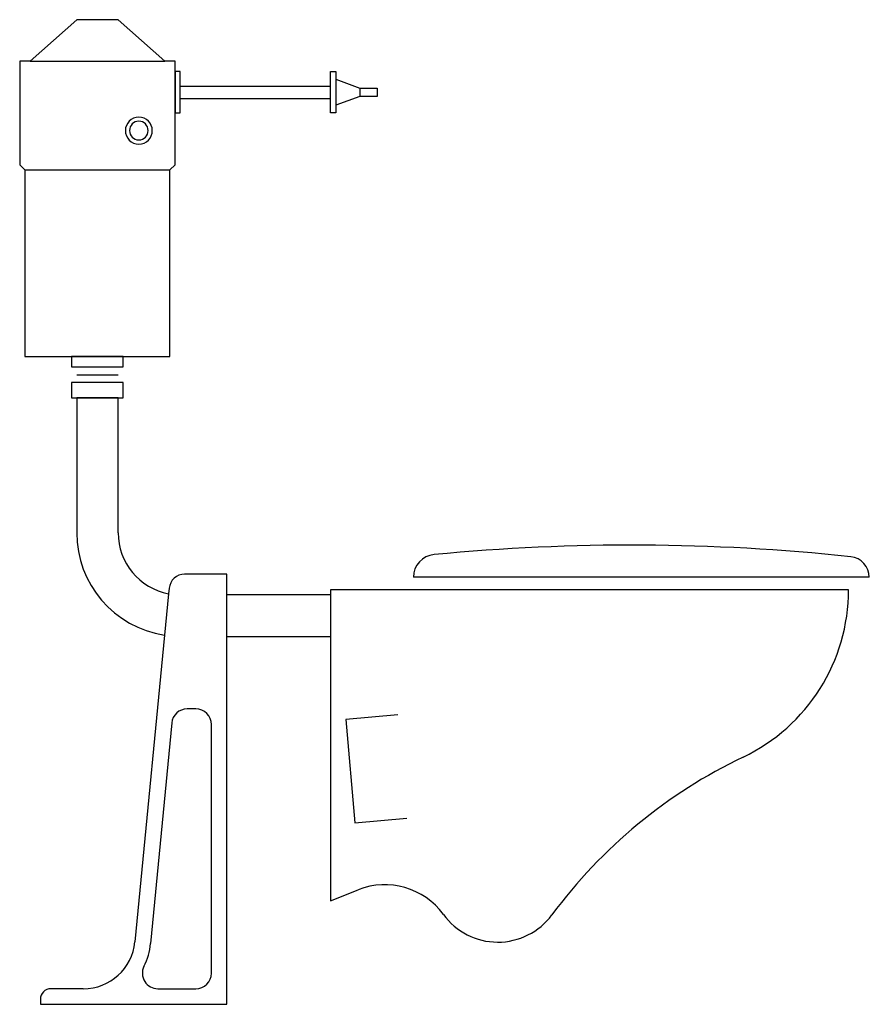
# Model space of a CAD drawing. Units: inches. Extents: x 105747 to 106567, y 96635 to 97585.
import ezdxf

# ---------------------------------------------------------------- set-up
doc = ezdxf.new("R2010")
doc.units = ezdxf.units.IN
doc.header["$MEASUREMENT"] = 0
doc.layers.add('freecads.com', color=7, linetype='Continuous')

msp = doc.modelspace()

# ---------------------------------------------------------------- linework, layer by layer
at = {"layer": 'freecads.com', "ltscale": 2}
for p, q in [((105802.47, 97584.54), (105757.47, 97544.54)), ((105842.47, 97584.54), (105802.47, 97584.54)), ((105887.47, 97544.54), (105842.47, 97584.54)), ((105747.47, 97544.54), (105747.47, 97444.54)), ((105757.47, 97544.54), (105747.47, 97544.54)), ((105757.47, 97544.54), (105887.47, 97544.54)), ((105897.47, 97544.54), (105887.47, 97544.54)), ((105897.47, 97444.54), (105897.47, 97544.54)), ((105902.47, 97534.54), (105897.47, 97534.54)), ((105897.47, 97534.54), (105897.47, 97494.53)), ((105902.47, 97494.53), (105902.47, 97534.54)), ((105902.47, 97520.54), (106047.47, 97520.54)), ((105902.47, 97508.54), (106047.47, 97508.54)), ((105897.47, 97494.53), (105902.47, 97494.53)), ((105747.47, 97444.54), (105752.47, 97439.54)), ((105892.47, 97439.54), (105897.47, 97444.54)), ((105752.47, 97439.54), (105892.47, 97439.54)), ((105752.47, 97439.54), (105752.47, 97259.54)), ((105892.47, 97259.54), (105892.47, 97439.54)), ((105752.47, 97259.54), (105892.47, 97259.54)), ((105847.47, 97259.54), (105797.47, 97259.54)), ((105797.47, 97259.54), (105797.47, 97249.54)), ((105847.47, 97249.54), (105847.47, 97259.54)), ((105797.47, 97249.54), (105847.47, 97249.54)), ((105802.47, 97242.04), (105842.47, 97242.04)), ((105797.47, 97234.54), (105797.47, 97219.54)), ((105847.47, 97234.54), (105797.47, 97234.54)), ((105847.47, 97219.54), (105847.47, 97234.54)), ((105797.47, 97219.54), (105847.47, 97219.54)), ((105802.47, 97219.54), (105802.47, 97089.54)), ((105842.47, 97219.54), (105802.47, 97219.54)), ((105842.47, 97089.54), (105842.47, 97219.54)), ((105947.47, 97049.54), (105906.63, 97049.54)), ((105947.47, 97029.54), (105947.47, 97049.54)), ((105891.7, 97035.99), (105891.18, 97030.61)), ((105891.18, 97030.61), (105858.66, 96694.72)), ((105947.47, 96634.54), (105947.47, 97029.54)), ((106047.47, 97029.54), (105947.47, 97029.54)), ((105947.47, 96989.54), (106047.47, 96989.54)), ((105917.47, 96919.54), (105909.11, 96919.54)), ((105894.18, 96905.99), (105873.59, 96693.28)), ((105932.47, 96664.54), (105932.47, 96904.54)), ((105808.89, 96649.54), (105777.47, 96649.54)), ((105880.83, 96649.54), (105917.47, 96649.54)), ((105767.47, 96639.54), (105767.47, 96634.54)), ((105767.47, 96634.54), (105947.47, 96634.54))]:
    msp.add_line(p, q, dxfattribs=at)
at = {"layer": 'freecads.com'}
for p, q in [((106047.47, 97534.54), (106052.47, 97534.54)), ((106047.47, 97494.53), (106047.47, 97534.54)), ((106052.47, 97534.54), (106052.47, 97527.04)), ((106052.47, 97527.04), (106075.83, 97518.54)), ((106052.47, 97527.04), (106052.47, 97502.04)), ((106075.83, 97518.54), (106075.83, 97510.54)), ((106075.83, 97518.54), (106092.47, 97518.54)), ((106092.47, 97518.54), (106092.47, 97510.54)), ((106075.83, 97510.54), (106052.47, 97502.04)), ((106092.47, 97510.54), (106075.83, 97510.54)), ((106052.47, 97502.04), (106052.47, 97494.53)), ((106052.47, 97494.53), (106047.47, 97494.53)), ((106547.46, 97046.54), (106127.47, 97046.54)), ((106567.47, 97046.54), (106547.46, 97046.54)), ((106547.47, 97034.54), (106047.47, 97034.54)), ((106047.47, 97034.54), (106047.47, 96734.54)), ((106112.4, 96913.75), (106062.11, 96909.35)), ((106062.11, 96909.35), (106070.83, 96809.73)), ((106070.83, 96809.73), (106121.12, 96814.13)), ((106047.47, 96734.54), (106074.16, 96745.07))]:
    msp.add_line(p, q, dxfattribs=at)
at = {"layer": 'freecads.com', "ltscale": 2}
for centre, radius, start, end in [((105862.47, 97477.54), 13, 0, 180), ((105862.47, 97477.54), 9, 0, 180), ((105862.47, 97477.54), 13, 180, 0), ((105862.47, 97477.54), 9, 180, 0), ((105902.47, 97089.54), 100, 180, 261.282), ((105902.47, 97089.54), 60, 180, 259.152), ((105906.63, 97034.54), 15, 90.001, 174.471), ((105909.11, 96904.54), 15, 90.001, 174.471), ((105917.47, 96904.54), 15, 0, 90), ((105808.89, 96699.54), 50, 270, 354.47), ((105823.35, 96695.47), 50.29, 331.025, 357.505), ((105880.83, 96664.54), 15, 154.057, 270.001), ((105917.47, 96664.54), 15, 270, 0), ((105777.47, 96639.54), 10, 90.001, 179.999)]:
    msp.add_arc(centre, radius, start, end, dxfattribs=at)
at = {"layer": 'freecads.com'}
for centre, radius, start, end in [((106338.53, 95077.6), 2000, 83.943, 95.485), ((106149.47, 97046.54), 22, 95.483, 179.999), ((106547.47, 97046.54), 20, 359.998, 83.941), ((106368.47, 97034.54), 179, 295.555, 0), ((106659.68, 96425.52), 496.06, 115.556, 143.463), ((106099.84, 96679.95), 70, 36.127, 111.524), ((106208.88, 96759.54), 65, 216.127, 323.464)]:
    msp.add_arc(centre, radius, start, end, dxfattribs=at)

doc.saveas('drawing.dxf')
